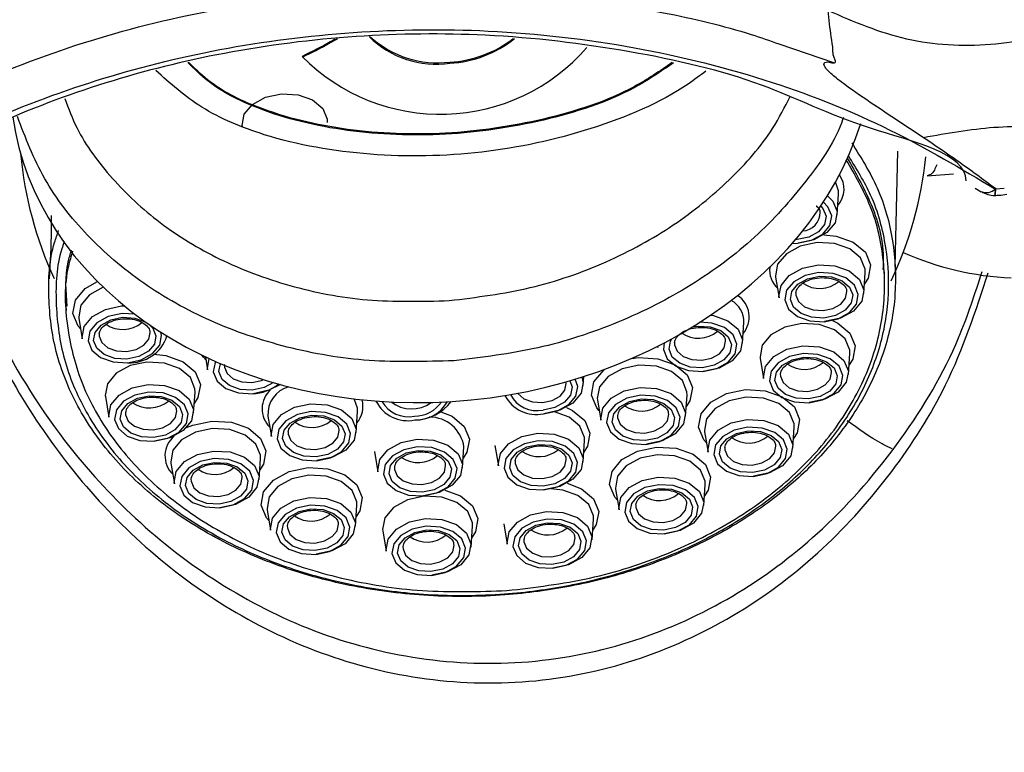
# Model space of a CAD drawing. Units: millimetres. Extents: x 6159 to 7012, y 4155 to 5651.
# Drawn here: x 6177 to 6211, y 4176 to 4202 of the extents above; entities that cross this region are included whole.
import ezdxf

# ---------------------------------------------------------------- set-up
doc = ezdxf.new("R2010")
doc.units = ezdxf.units.MM

msp = doc.modelspace()

# ---------------------------------------------------------------- linework, layer by layer
at = {"color": 8, "linetype": 'Continuous', "lineweight": 25}
for p, q in [((6203.44, 4200.869), (6205.399, 4200.201)), ((6204.085, 4193.983), (6204.027, 4193.98)), ((6198.264, 4189.799), (6198.494, 4189.827))]:
    msp.add_line(p, q, dxfattribs=at)
at = {"color": 7, "linetype": 'Continuous', "lineweight": 25}
for p, q in [((6207.538, 4193.022), (6207.633, 4197.095)), ((6208.657, 4196.227), (6209.582, 4196.297)), ((6205.495, 4194.848), (6205.545, 4195.578)), ((6210.35, 4195.791), (6210.562, 4195.658)), ((6211.074, 4195.765), (6211.376, 4195.788)), ((6206.431, 4192.085), (6206.481, 4192.815)), ((6207.153, 4192.778), (6207.146, 4192.926)), ((6203.327, 4192.658), (6203.449, 4191.936)), ((6204.038, 4192.115), (6204.035, 4192.092)), ((6180.304, 4191.643), (6180.403, 4191.649)), ((6178.345, 4191.635), (6178.352, 4191.486)), ((6178.8, 4191.214), (6178.922, 4190.492)), ((6202.16, 4190.335), (6202.21, 4191.065)), ((6179.511, 4190.671), (6179.509, 4190.648)), ((6199.767, 4190.365), (6199.764, 4190.342)), ((6199.171, 4190.225), (6199.178, 4190.186)), ((6199.178, 4190.186), (6199.172, 4190.225)), ((6205.888, 4189.235), (6205.938, 4189.965)), ((6183.256, 4189.857), (6183.333, 4189.4)), ((6183.922, 4189.578), (6183.92, 4189.556)), ((6202.783, 4189.808), (6202.905, 4189.086)), ((6203.494, 4189.265), (6203.492, 4189.242)), ((6196.553, 4188.844), (6196.574, 4189.162)), ((6182.841, 4187.878), (6182.891, 4188.608)), ((6179.736, 4188.451), (6179.858, 4187.729)), ((6197.054, 4188.341), (6197.176, 4187.619)), ((6200.159, 4187.768), (6200.209, 4188.498)), ((6180.447, 4187.908), (6180.445, 4187.885)), ((6188.56, 4187.192), (6188.61, 4187.923)), ((6185.456, 4187.765), (6185.578, 4187.043)), ((6197.765, 4187.798), (6197.763, 4187.775)), ((6186.166, 4187.222), (6186.164, 4187.2)), ((6200.827, 4187.214), (6200.949, 4186.493)), ((6203.931, 4186.641), (6203.981, 4187.372)), ((6196.552, 4186.164), (6196.602, 4186.894)), ((6189.202, 4186.526), (6189.324, 4185.805)), ((6192.307, 4185.953), (6192.356, 4186.684)), ((6193.448, 4186.737), (6193.57, 4186.015)), ((6201.538, 4186.671), (6201.536, 4186.649)), ((6182.039, 4186.108), (6182.161, 4185.386)), ((6185.143, 4185.535), (6185.193, 4186.265)), ((6194.159, 4186.194), (6194.156, 4186.171)), ((6189.913, 4185.983), (6189.911, 4185.961)), ((6182.749, 4185.565), (6182.747, 4185.542)), ((6197.692, 4185.19), (6197.814, 4184.469)), ((6200.797, 4184.617), (6200.847, 4185.348)), ((6185.429, 4184.468), (6185.551, 4183.746)), ((6188.534, 4183.895), (6188.584, 4184.626)), ((6198.403, 4184.647), (6198.401, 4184.625)), ((6196.863, 4183.407), (6196.913, 4184.137)), ((6186.14, 4183.925), (6186.138, 4183.903)), ((6189.5, 4183.729), (6189.622, 4183.007)), ((6192.604, 4183.156), (6192.654, 4183.887)), ((6193.759, 4183.98), (6193.881, 4183.258)), ((6194.47, 4183.437), (6194.467, 4183.414)), ((6190.211, 4183.186), (6190.208, 4183.164))]:
    msp.add_line(p, q, dxfattribs=at)
at = {"color": 7, "linetype": 'Continuous', "lineweight": 25, "flags": 128}
for points in [[(6184.556, 4197.959), (6184.551, 4198.001), (6184.624, 4198.391), (6184.913, 4198.739), (6185.374, 4198.992), (6185.938, 4199.111)], [(6185.938, 4199.111), (6186.517, 4199.078), (6187.025, 4198.898), (6187.383, 4198.598), (6187.537, 4198.225), (6187.539, 4198.108)], [(6205.545, 4195.578), (6205.543, 4195.702), (6205.437, 4196.011)], [(6205.152, 4195.525), (6205.339, 4195.338), (6205.493, 4194.965), (6205.42, 4194.574), (6205.131, 4194.226), (6204.669, 4193.973), (6204.114, 4193.855)], [(6204.787, 4193.876), (6204.192, 4193.75), (6203.704, 4193.483), (6203.398, 4193.114), (6203.321, 4192.702), (6203.327, 4192.658)], [(6206.481, 4192.815), (6206.479, 4192.939), (6206.315, 4193.334), (6205.937, 4193.65), (6205.4, 4193.841), (6204.787, 4193.876)], [(6203.449, 4191.936), (6203.443, 4191.977), (6203.516, 4192.368), (6203.805, 4192.716), (6204.267, 4192.969), (6204.83, 4193.088)], [(6204.83, 4193.088), (6205.409, 4193.055), (6205.917, 4192.875), (6206.275, 4192.575), (6206.429, 4192.202), (6206.356, 4191.811), (6206.067, 4191.463), (6205.605, 4191.21), (6205.05, 4191.092)], [(6205.035, 4191.089), (6205.523, 4191.192), (6205.923, 4191.411), (6206.174, 4191.713), (6206.237, 4192.051), (6206.104, 4192.375), (6205.793, 4192.635), (6205.353, 4192.791), (6204.851, 4192.819), (6204.362, 4192.716), (6203.962, 4192.497), (6203.712, 4192.195), (6203.648, 4191.857), (6203.782, 4191.533), (6204.092, 4191.273), (6204.532, 4191.117), (6205.035, 4191.089)], [(6205.021, 4191.22), (6204.595, 4191.244), (6204.222, 4191.377), (6203.958, 4191.597), (6203.845, 4191.872), (6203.899, 4192.159), (6204.111, 4192.415), (6204.451, 4192.601), (6204.865, 4192.688), (6205.291, 4192.664), (6205.664, 4192.531), (6205.927, 4192.311), (6206.041, 4192.037), (6205.987, 4191.749), (6205.774, 4191.493), (6205.435, 4191.308), (6205.021, 4191.22)], [(6179.661, 4192.304), (6179.177, 4192.038), (6178.872, 4191.67), (6178.794, 4191.257), (6178.8, 4191.214)], [(6178.922, 4190.492), (6178.917, 4190.533), (6178.99, 4190.924), (6179.279, 4191.272), (6179.74, 4191.524), (6180.304, 4191.643)], [(6201.04, 4191.321), (6201.138, 4191.304), (6201.646, 4191.124), (6202.004, 4190.825), (6202.158, 4190.451), (6202.085, 4190.061), (6201.796, 4189.713), (6201.334, 4189.46), (6200.779, 4189.342)], [(6204.244, 4191.026), (6203.649, 4190.9), (6203.161, 4190.633), (6202.855, 4190.264), (6202.777, 4189.851), (6202.783, 4189.808)], [(6205.938, 4189.965), (6205.935, 4190.089), (6205.772, 4190.484), (6205.394, 4190.8), (6204.857, 4190.991), (6204.244, 4191.026)], [(6202.905, 4189.086), (6202.9, 4189.127), (6202.973, 4189.518), (6203.262, 4189.866), (6203.724, 4190.119), (6204.287, 4190.237)], [(6204.492, 4188.239), (6204.98, 4188.342), (6205.38, 4188.561), (6205.631, 4188.863), (6205.694, 4189.201), (6205.56, 4189.525), (6205.25, 4189.785), (6204.81, 4189.941), (6204.308, 4189.969), (6203.819, 4189.866), (6203.419, 4189.647), (6203.169, 4189.345), (6203.105, 4189.007), (6203.239, 4188.683), (6203.549, 4188.423), (6203.989, 4188.267), (6204.492, 4188.239)], [(6204.287, 4190.237), (6204.866, 4190.204), (6205.374, 4190.024), (6205.732, 4189.725), (6205.886, 4189.352), (6205.813, 4188.961), (6205.524, 4188.613), (6205.062, 4188.36), (6204.507, 4188.242)], [(6181.197, 4189.668), (6180.601, 4189.543), (6180.113, 4189.275), (6179.808, 4188.907), (6179.73, 4188.494), (6179.736, 4188.451)], [(6182.891, 4188.608), (6182.888, 4188.732), (6182.725, 4189.126), (6182.346, 4189.443), (6181.81, 4189.633), (6181.197, 4189.668)], [(6183.333, 4189.4), (6183.328, 4189.441), (6183.385, 4189.796)], [(6204.478, 4188.37), (6204.052, 4188.394), (6203.679, 4188.527), (6203.415, 4188.747), (6203.302, 4189.021), (6203.356, 4189.309), (6203.568, 4189.565), (6203.907, 4189.75), (6204.322, 4189.838), (6204.748, 4189.814), (6205.121, 4189.681), (6205.384, 4189.461), (6205.498, 4189.186), (6205.444, 4188.899), (6205.231, 4188.643), (6204.892, 4188.457), (6204.478, 4188.37)], [(6198.515, 4189.558), (6197.919, 4189.433), (6197.431, 4189.165), (6197.126, 4188.797), (6197.048, 4188.384), (6197.054, 4188.341)], [(6200.209, 4188.498), (6200.206, 4188.622), (6200.043, 4189.016), (6199.664, 4189.333), (6199.128, 4189.523), (6198.515, 4189.558)], [(6179.858, 4187.729), (6179.853, 4187.77), (6179.926, 4188.161), (6180.215, 4188.509), (6180.676, 4188.761), (6181.24, 4188.88)], [(6181.24, 4188.88), (6181.819, 4188.847), (6182.326, 4188.667), (6182.685, 4188.368), (6182.839, 4187.994), (6182.766, 4187.604), (6182.476, 4187.256), (6182.015, 4187.003), (6181.46, 4186.885)], [(6185.892, 4188.881), (6185.49, 4188.674), (6184.935, 4188.556)], [(6196.507, 4189.14), (6196.55, 4188.961), (6196.477, 4188.571), (6196.188, 4188.223), (6195.727, 4187.97), (6195.172, 4187.852)], [(6181.444, 4186.881), (6181.933, 4186.985), (6182.333, 4187.204), (6182.584, 4187.506), (6182.647, 4187.844), (6182.513, 4188.168), (6182.203, 4188.427), (6181.763, 4188.583), (6181.26, 4188.612), (6180.772, 4188.509), (6180.372, 4188.29), (6180.121, 4187.988), (6180.058, 4187.65), (6180.192, 4187.326), (6180.502, 4187.066), (6180.942, 4186.91), (6181.444, 4186.881)], [(6197.176, 4187.619), (6197.171, 4187.66), (6197.244, 4188.051), (6197.533, 4188.399), (6197.994, 4188.651), (6198.558, 4188.77)], [(6198.558, 4188.77), (6199.137, 4188.737), (6199.644, 4188.557), (6200.002, 4188.258), (6200.157, 4187.884), (6200.084, 4187.494), (6199.794, 4187.146), (6199.333, 4186.893), (6198.778, 4186.775)], [(6181.43, 4187.013), (6181.004, 4187.037), (6180.631, 4187.17), (6180.368, 4187.39), (6180.255, 4187.664), (6180.308, 4187.951), (6180.521, 4188.207), (6180.86, 4188.393), (6181.274, 4188.481), (6181.7, 4188.456), (6182.074, 4188.324), (6182.337, 4188.104), (6182.45, 4187.829), (6182.397, 4187.542), (6182.184, 4187.286), (6181.845, 4187.1), (6181.43, 4187.013)], [(6185.578, 4187.043), (6185.572, 4187.085), (6185.645, 4187.475), (6185.934, 4187.823), (6186.396, 4188.076), (6186.959, 4188.195)], [(6186.959, 4188.195), (6187.538, 4188.162), (6188.046, 4187.982), (6188.404, 4187.682), (6188.558, 4187.309), (6188.485, 4186.918), (6188.196, 4186.57), (6187.734, 4186.318), (6187.179, 4186.199)], [(6188.61, 4187.923), (6188.607, 4188.046), (6188.491, 4188.374)], [(6198.762, 4186.772), (6199.251, 4186.875), (6199.651, 4187.094), (6199.902, 4187.396), (6199.965, 4187.734), (6199.831, 4188.058), (6199.521, 4188.317), (6199.081, 4188.474), (6198.578, 4188.502), (6198.09, 4188.399), (6197.69, 4188.18), (6197.439, 4187.878), (6197.376, 4187.54), (6197.51, 4187.216), (6197.82, 4186.956), (6198.26, 4186.8), (6198.762, 4186.772)], [(6198.748, 4186.903), (6198.322, 4186.927), (6197.949, 4187.06), (6197.686, 4187.28), (6197.573, 4187.554), (6197.626, 4187.841), (6197.839, 4188.097), (6198.178, 4188.283), (6198.592, 4188.371), (6199.018, 4188.346), (6199.392, 4188.214), (6199.655, 4187.994), (6199.768, 4187.719), (6199.715, 4187.432), (6199.502, 4187.176), (6199.163, 4186.99), (6198.748, 4186.903)], [(6202.288, 4188.432), (6201.692, 4188.306), (6201.204, 4188.039), (6200.898, 4187.671), (6200.821, 4187.258), (6200.827, 4187.214)], [(6203.981, 4187.372), (6203.979, 4187.495), (6203.816, 4187.89), (6203.437, 4188.207), (6202.9, 4188.397), (6202.288, 4188.432)], [(6187.164, 4186.196), (6187.652, 4186.299), (6188.052, 4186.518), (6188.303, 4186.82), (6188.366, 4187.159), (6188.232, 4187.482), (6187.922, 4187.742), (6187.482, 4187.898), (6186.98, 4187.927), (6186.491, 4187.824), (6186.091, 4187.604), (6185.841, 4187.303), (6185.777, 4186.964), (6185.911, 4186.64), (6186.221, 4186.381), (6186.661, 4186.225), (6187.164, 4186.196)], [(6196.602, 4186.894), (6196.6, 4187.018), (6196.436, 4187.413), (6196.058, 4187.73), (6195.548, 4187.914)], [(6187.15, 4186.327), (6186.724, 4186.352), (6186.351, 4186.484), (6186.087, 4186.704), (6185.974, 4186.979), (6186.028, 4187.266), (6186.24, 4187.522), (6186.579, 4187.708), (6186.994, 4187.795), (6187.42, 4187.771), (6187.793, 4187.639), (6188.056, 4187.418), (6188.17, 4187.144), (6188.116, 4186.857), (6187.903, 4186.601), (6187.564, 4186.415), (6187.15, 4186.327)], [(6200.949, 4186.493), (6200.943, 4186.534), (6201.016, 4186.924), (6201.305, 4187.272), (6201.767, 4187.525), (6202.33, 4187.644)], [(6202.33, 4187.644), (6202.909, 4187.611), (6203.417, 4187.431), (6203.775, 4187.132), (6203.929, 4186.758), (6203.856, 4186.368), (6203.567, 4186.019), (6203.106, 4185.767), (6202.55, 4185.648)], [(6183.499, 4187.326), (6182.904, 4187.2), (6182.416, 4186.933), (6182.11, 4186.565), (6182.033, 4186.152), (6182.039, 4186.108)], [(6185.193, 4186.265), (6185.19, 4186.389), (6185.027, 4186.784), (6184.649, 4187.1), (6184.112, 4187.291), (6183.499, 4187.326)], [(6193.57, 4186.015), (6193.564, 4186.056), (6193.637, 4186.447), (6193.926, 4186.795), (6194.388, 4187.048), (6194.951, 4187.167)], [(6194.951, 4187.167), (6195.53, 4187.134), (6196.038, 4186.954), (6196.396, 4186.654), (6196.55, 4186.281), (6196.477, 4185.89), (6196.188, 4185.542), (6195.726, 4185.289), (6195.171, 4185.171)], [(6202.535, 4185.645), (6203.023, 4185.748), (6203.423, 4185.967), (6203.674, 4186.269), (6203.737, 4186.608), (6203.604, 4186.931), (6203.293, 4187.191), (6202.853, 4187.347), (6202.351, 4187.376), (6201.863, 4187.273), (6201.463, 4187.054), (6201.212, 4186.752), (6201.148, 4186.413), (6201.282, 4186.089), (6201.593, 4185.83), (6202.033, 4185.674), (6202.535, 4185.645)], [(6202.521, 4185.777), (6202.095, 4185.801), (6201.722, 4185.933), (6201.458, 4186.153), (6201.345, 4186.428), (6201.399, 4186.715), (6201.611, 4186.971), (6201.951, 4187.157), (6202.365, 4187.244), (6202.791, 4187.22), (6203.164, 4187.088), (6203.427, 4186.868), (6203.541, 4186.593), (6203.487, 4186.306), (6203.274, 4186.05), (6202.935, 4185.864), (6202.521, 4185.777)], [(6189.324, 4185.805), (6189.319, 4185.846), (6189.392, 4186.236), (6189.681, 4186.584), (6190.142, 4186.837), (6190.706, 4186.956)], [(6190.706, 4186.956), (6191.285, 4186.923), (6191.792, 4186.743), (6192.15, 4186.444), (6192.305, 4186.07), (6192.232, 4185.68), (6191.942, 4185.332), (6191.481, 4185.079), (6190.926, 4184.961)], [(6195.156, 4185.168), (6195.644, 4185.271), (6196.044, 4185.49), (6196.295, 4185.792), (6196.358, 4186.13), (6196.225, 4186.454), (6195.914, 4186.714), (6195.474, 4186.87), (6194.972, 4186.899), (6194.483, 4186.795), (6194.083, 4186.576), (6193.833, 4186.275), (6193.769, 4185.936), (6193.903, 4185.612), (6194.214, 4185.353), (6194.653, 4185.197), (6195.156, 4185.168)], [(6182.161, 4185.386), (6182.155, 4185.427), (6182.228, 4185.818), (6182.517, 4186.166), (6182.979, 4186.419), (6183.542, 4186.538)], [(6183.542, 4186.538), (6184.121, 4186.505), (6184.629, 4186.325), (6184.987, 4186.025), (6185.141, 4185.652), (6185.068, 4185.261), (6184.779, 4184.913), (6184.317, 4184.66), (6183.762, 4184.542)], [(6190.91, 4184.957), (6191.399, 4185.06), (6191.799, 4185.279), (6192.05, 4185.581), (6192.113, 4185.92), (6191.979, 4186.244), (6191.669, 4186.503), (6191.229, 4186.659), (6190.726, 4186.688), (6190.238, 4186.585), (6189.838, 4186.366), (6189.587, 4186.064), (6189.524, 4185.725), (6189.658, 4185.402), (6189.968, 4185.142), (6190.408, 4184.986), (6190.91, 4184.957)], [(6190.896, 4185.089), (6190.47, 4185.113), (6190.097, 4185.245), (6189.834, 4185.466), (6189.721, 4185.74), (6189.774, 4186.027), (6189.987, 4186.283), (6190.326, 4186.469), (6190.74, 4186.556), (6191.166, 4186.532), (6191.54, 4186.4), (6191.803, 4186.18), (6191.916, 4185.905), (6191.863, 4185.618), (6191.65, 4185.362), (6191.311, 4185.176), (6190.896, 4185.089)], [(6195.142, 4185.299), (6194.716, 4185.324), (6194.343, 4185.456), (6194.079, 4185.676), (6193.966, 4185.951), (6194.02, 4186.238), (6194.232, 4186.494), (6194.572, 4186.68), (6194.986, 4186.767), (6195.412, 4186.743), (6195.785, 4186.61), (6196.048, 4186.39), (6196.162, 4186.116), (6196.108, 4185.829), (6195.895, 4185.573), (6195.556, 4185.387), (6195.142, 4185.299)], [(6183.747, 4184.539), (6184.235, 4184.642), (6184.635, 4184.861), (6184.886, 4185.163), (6184.949, 4185.501), (6184.815, 4185.825), (6184.505, 4186.085), (6184.065, 4186.241), (6183.563, 4186.269), (6183.074, 4186.166), (6182.674, 4185.947), (6182.424, 4185.645), (6182.36, 4185.307), (6182.494, 4184.983), (6182.804, 4184.723), (6183.244, 4184.567), (6183.747, 4184.539)], [(6183.733, 4184.67), (6183.307, 4184.695), (6182.934, 4184.827), (6182.67, 4185.047), (6182.557, 4185.322), (6182.611, 4185.609), (6182.823, 4185.865), (6183.162, 4186.051), (6183.577, 4186.138), (6184.003, 4186.114), (6184.376, 4185.981), (6184.639, 4185.761), (6184.753, 4185.487), (6184.699, 4185.199), (6184.486, 4184.944), (6184.147, 4184.758), (6183.733, 4184.67)], [(6199.153, 4186.408), (6198.558, 4186.282), (6198.07, 4186.015), (6197.764, 4185.647), (6197.686, 4185.234), (6197.692, 4185.19)], [(6200.847, 4185.348), (6200.844, 4185.471), (6200.681, 4185.866), (6200.303, 4186.183), (6199.766, 4186.373), (6199.153, 4186.408)], [(6186.89, 4185.686), (6186.294, 4185.56), (6185.806, 4185.293), (6185.501, 4184.925), (6185.423, 4184.512), (6185.429, 4184.468)], [(6188.584, 4184.626), (6188.581, 4184.749), (6188.418, 4185.144), (6188.039, 4185.461), (6187.503, 4185.651), (6186.89, 4185.686)], [(6197.814, 4184.469), (6197.809, 4184.51), (6197.882, 4184.9), (6198.171, 4185.248), (6198.632, 4185.501), (6199.196, 4185.62)], [(6199.196, 4185.62), (6199.775, 4185.587), (6200.283, 4185.407), (6200.641, 4185.108), (6200.795, 4184.734), (6200.722, 4184.344), (6200.433, 4183.995), (6199.971, 4183.743), (6199.416, 4183.624)], [(6196.913, 4184.137), (6196.91, 4184.261), (6196.747, 4184.656), (6196.369, 4184.972), (6195.832, 4185.163), (6195.416, 4185.204)], [(6199.401, 4183.621), (6199.889, 4183.724), (6200.289, 4183.943), (6200.54, 4184.245), (6200.603, 4184.584), (6200.469, 4184.907), (6200.159, 4185.167), (6199.719, 4185.323), (6199.217, 4185.352), (6198.728, 4185.249), (6198.328, 4185.03), (6198.077, 4184.728), (6198.014, 4184.389), (6198.148, 4184.065), (6198.458, 4183.806), (6198.898, 4183.65), (6199.401, 4183.621)], [(6199.387, 4183.753), (6198.961, 4183.777), (6198.587, 4183.909), (6198.324, 4184.129), (6198.211, 4184.404), (6198.264, 4184.691), (6198.477, 4184.947), (6198.816, 4185.133), (6199.231, 4185.22), (6199.657, 4185.196), (6200.03, 4185.064), (6200.293, 4184.844), (6200.406, 4184.569), (6200.353, 4184.282), (6200.14, 4184.026), (6199.801, 4183.84), (6199.387, 4183.753)], [(6185.551, 4183.746), (6185.546, 4183.788), (6185.619, 4184.178), (6185.908, 4184.526), (6186.369, 4184.779), (6186.933, 4184.898)], [(6186.933, 4184.898), (6187.512, 4184.865), (6188.019, 4184.685), (6188.378, 4184.385), (6188.532, 4184.012), (6188.459, 4183.622), (6188.169, 4183.273), (6187.708, 4183.021), (6187.153, 4182.902)], [(6190.96, 4184.947), (6190.365, 4184.821), (6189.877, 4184.554), (6189.571, 4184.186), (6189.494, 4183.773), (6189.5, 4183.729)], [(6192.654, 4183.887), (6192.652, 4184.01), (6192.488, 4184.405), (6192.11, 4184.722), (6191.573, 4184.912), (6190.96, 4184.947)], [(6187.137, 4182.899), (6187.626, 4183.002), (6188.026, 4183.221), (6188.277, 4183.523), (6188.34, 4183.862), (6188.206, 4184.185), (6187.896, 4184.445), (6187.456, 4184.601), (6186.953, 4184.63), (6186.465, 4184.527), (6186.065, 4184.307), (6185.814, 4184.006), (6185.751, 4183.667), (6185.885, 4183.343), (6186.195, 4183.084), (6186.635, 4182.928), (6187.137, 4182.899)], [(6187.123, 4183.03), (6186.697, 4183.055), (6186.324, 4183.187), (6186.061, 4183.407), (6185.948, 4183.682), (6186.001, 4183.969), (6186.214, 4184.225), (6186.553, 4184.411), (6186.967, 4184.498), (6187.394, 4184.474), (6187.767, 4184.342), (6188.03, 4184.121), (6188.143, 4183.847), (6188.09, 4183.56), (6187.877, 4183.304), (6187.538, 4183.118), (6187.123, 4183.03)], [(6193.881, 4183.258), (6193.875, 4183.299), (6193.948, 4183.69), (6194.237, 4184.038), (6194.699, 4184.291), (6195.262, 4184.41)], [(6195.262, 4184.41), (6195.841, 4184.377), (6196.349, 4184.197), (6196.707, 4183.897), (6196.861, 4183.524), (6196.788, 4183.133), (6196.499, 4182.785), (6196.037, 4182.532), (6195.482, 4182.414)], [(6189.622, 4183.007), (6189.616, 4183.049), (6189.689, 4183.439), (6189.978, 4183.787), (6190.44, 4184.04), (6191.003, 4184.159)], [(6191.003, 4184.159), (6191.582, 4184.126), (6192.09, 4183.946), (6192.448, 4183.646), (6192.602, 4183.273), (6192.529, 4182.882), (6192.24, 4182.534), (6191.778, 4182.282), (6191.223, 4182.163)], [(6195.467, 4182.411), (6195.955, 4182.514), (6196.355, 4182.733), (6196.606, 4183.035), (6196.669, 4183.373), (6196.535, 4183.697), (6196.225, 4183.957), (6195.785, 4184.113), (6195.283, 4184.141), (6194.794, 4184.038), (6194.394, 4183.819), (6194.144, 4183.517), (6194.08, 4183.179), (6194.214, 4182.855), (6194.524, 4182.595), (6194.964, 4182.439), (6195.467, 4182.411)], [(6191.208, 4182.16), (6191.696, 4182.263), (6192.096, 4182.482), (6192.347, 4182.784), (6192.41, 4183.123), (6192.276, 4183.446), (6191.966, 4183.706), (6191.526, 4183.862), (6191.024, 4183.891), (6190.535, 4183.788), (6190.135, 4183.568), (6189.885, 4183.267), (6189.821, 4182.928), (6189.955, 4182.604), (6190.265, 4182.345), (6190.705, 4182.189), (6191.208, 4182.16)], [(6191.194, 4182.291), (6190.768, 4182.316), (6190.395, 4182.448), (6190.131, 4182.668), (6190.018, 4182.943), (6190.072, 4183.23), (6190.284, 4183.486), (6190.624, 4183.672), (6191.038, 4183.759), (6191.464, 4183.735), (6191.837, 4183.603), (6192.1, 4183.382), (6192.214, 4183.108), (6192.16, 4182.821), (6191.947, 4182.565), (6191.608, 4182.379), (6191.194, 4182.291)], [(6195.453, 4182.542), (6195.027, 4182.567), (6194.654, 4182.699), (6194.39, 4182.919), (6194.277, 4183.194), (6194.331, 4183.481), (6194.543, 4183.737), (6194.882, 4183.923), (6195.297, 4184.01), (6195.723, 4183.986), (6196.096, 4183.853), (6196.359, 4183.633), (6196.473, 4183.359), (6196.419, 4183.071), (6196.206, 4182.815), (6195.867, 4182.63), (6195.453, 4182.542)]]:
    msp.add_lwpolyline(points, dxfattribs=at)
at = {"color": 8, "linetype": 'Continuous', "lineweight": 25, "flags": 128}
for points in [[(6203.913, 4193.847), (6204.099, 4193.852), (6204.587, 4193.955), (6204.987, 4194.174), (6205.238, 4194.476), (6205.301, 4194.814), (6205.167, 4195.138), (6205.009, 4195.298)], [(6204.916, 4195.157), (6204.991, 4195.074), (6205.105, 4194.8), (6205.051, 4194.512), (6204.838, 4194.256), (6204.499, 4194.071), (6204.085, 4193.983)], [(6205.027, 4194.151), (6205.456, 4194.105), (6206.06, 4193.89), (6206.487, 4193.534), (6206.67, 4193.089), (6206.583, 4192.624), (6206.454, 4192.423)], [(6178.866, 4190.826), (6178.773, 4190.933), (6178.589, 4191.378), (6178.676, 4191.843), (6179.02, 4192.257), (6179.451, 4192.511)], [(6204.035, 4192.092), (6204.037, 4192.022), (6204.13, 4191.797), (6204.345, 4191.617), (6204.651, 4191.508), (6205, 4191.488), (6205.339, 4191.56), (6205.617, 4191.712), (6205.791, 4191.922), (6205.835, 4192.157), (6205.832, 4192.18)], [(6180.775, 4191.356), (6180.324, 4191.375), (6179.836, 4191.272), (6179.436, 4191.053), (6179.185, 4190.751), (6179.122, 4190.413), (6179.256, 4190.089), (6179.566, 4189.829), (6180.006, 4189.673), (6180.508, 4189.645), (6180.508, 4189.645)], [(6180.494, 4189.776), (6180.068, 4189.8), (6179.695, 4189.933), (6179.432, 4190.153), (6179.319, 4190.427), (6179.372, 4190.714), (6179.585, 4190.97), (6179.924, 4191.156), (6180.338, 4191.244), (6180.765, 4191.219), (6181.138, 4191.087), (6181.162, 4191.073)], [(6181.279, 4190.992), (6181.401, 4190.867), (6181.514, 4190.592), (6181.461, 4190.305), (6181.248, 4190.049), (6180.909, 4189.863), (6180.494, 4189.776)], [(6200.764, 4189.338), (6201.252, 4189.442), (6201.652, 4189.661), (6201.903, 4189.962), (6201.966, 4190.301), (6201.832, 4190.625), (6201.522, 4190.884), (6201.082, 4191.04), (6200.664, 4191.074)], [(6205.327, 4191.132), (6205.517, 4191.04), (6205.944, 4190.684), (6206.127, 4190.239), (6206.04, 4189.774), (6205.911, 4189.573)], [(6179.509, 4190.648), (6179.51, 4190.578), (6179.603, 4190.353), (6179.819, 4190.172), (6180.125, 4190.064), (6180.474, 4190.044), (6180.813, 4190.116), (6181.091, 4190.268), (6181.265, 4190.478), (6181.309, 4190.713), (6181.306, 4190.736)], [(6180.508, 4189.645), (6180.997, 4189.748), (6181.397, 4189.967), (6181.648, 4190.269), (6181.711, 4190.607), (6181.687, 4190.722)], [(6200.407, 4190.913), (6200.594, 4190.938), (6201.02, 4190.913), (6201.393, 4190.781), (6201.656, 4190.561), (6201.77, 4190.286), (6201.716, 4189.999), (6201.503, 4189.743), (6201.164, 4189.557), (6200.75, 4189.47)], [(6199.4, 4190.342), (6199.377, 4190.107), (6199.511, 4189.783), (6199.821, 4189.523), (6200.261, 4189.367), (6200.764, 4189.338)], [(6200.75, 4189.47), (6200.324, 4189.494), (6199.951, 4189.627), (6199.687, 4189.847), (6199.574, 4190.121), (6199.628, 4190.408), (6199.675, 4190.489)], [(6199.764, 4190.342), (6199.766, 4190.272), (6199.859, 4190.047), (6200.074, 4189.866), (6200.38, 4189.758), (6200.729, 4189.738), (6201.068, 4189.81), (6201.346, 4189.962), (6201.52, 4190.172), (6201.564, 4190.407), (6201.561, 4190.43)], [(6181.437, 4189.943), (6181.866, 4189.897), (6182.47, 4189.683), (6182.896, 4189.326), (6183.08, 4188.882), (6182.993, 4188.417), (6182.864, 4188.215)], [(6183.277, 4189.734), (6183.184, 4189.841), (6183.131, 4189.917)], [(6183.614, 4189.692), (6183.596, 4189.659), (6183.533, 4189.32), (6183.667, 4188.997), (6183.977, 4188.737), (6184.417, 4188.581), (6184.92, 4188.552)], [(6184.906, 4188.684), (6184.48, 4188.708), (6184.106, 4188.84), (6183.843, 4189.061), (6183.73, 4189.335), (6183.782, 4189.619)], [(6198.494, 4189.827), (6199.184, 4189.787), (6199.788, 4189.573), (6200.214, 4189.216), (6200.398, 4188.772), (6200.311, 4188.307), (6200.182, 4188.105)], [(6183.92, 4189.556), (6183.922, 4189.486), (6184.015, 4189.261), (6184.23, 4189.08), (6184.536, 4188.972), (6184.885, 4188.952), (6185.224, 4189.024), (6185.302, 4189.055)], [(6197.12, 4187.953), (6197.027, 4188.06), (6196.843, 4188.505), (6196.93, 4188.97), (6197.274, 4189.384), (6197.32, 4189.42)], [(6203.492, 4189.242), (6203.494, 4189.172), (6203.587, 4188.947), (6203.802, 4188.767), (6204.108, 4188.658), (6204.457, 4188.638), (6204.796, 4188.71), (6205.074, 4188.862), (6205.248, 4189.072), (6205.292, 4189.307), (6205.289, 4189.33)], [(6185.65, 4188.95), (6185.32, 4188.771), (6184.906, 4188.684)], [(6194.241, 4188.57), (6194.251, 4188.557), (6194.467, 4188.376), (6194.772, 4188.268), (6195.121, 4188.248), (6195.46, 4188.32), (6195.738, 4188.472), (6195.912, 4188.681), (6195.957, 4188.917), (6195.953, 4188.94)], [(6196.088, 4189.012), (6196.162, 4188.796), (6196.108, 4188.509), (6195.896, 4188.253), (6195.556, 4188.067), (6195.142, 4187.98)], [(6195.156, 4187.848), (6195.644, 4187.951), (6196.044, 4188.17), (6196.295, 4188.472), (6196.359, 4188.811), (6196.271, 4189.067)], [(6200.892, 4186.826), (6200.799, 4186.934), (6200.615, 4187.378), (6200.702, 4187.843), (6201.047, 4188.258), (6201.596, 4188.559), (6202.267, 4188.7)], [(6202.267, 4188.7), (6202.957, 4188.661), (6203.561, 4188.447), (6203.987, 4188.09), (6204.171, 4187.646), (6204.084, 4187.181), (6203.954, 4186.979)], [(6180.445, 4187.885), (6180.446, 4187.815), (6180.539, 4187.59), (6180.755, 4187.409), (6181.061, 4187.301), (6181.41, 4187.281), (6181.749, 4187.353), (6182.027, 4187.505), (6182.201, 4187.715), (6182.245, 4187.95), (6182.242, 4187.973)], [(6191.542, 4187.922), (6191.936, 4187.759), (6192.362, 4187.402), (6192.546, 4186.958), (6192.459, 4186.493), (6192.33, 4186.291)], [(6195.96, 4188.073), (6196.181, 4187.969), (6196.608, 4187.613), (6196.791, 4187.168), (6196.704, 4186.703), (6196.575, 4186.502)], [(6197.763, 4187.775), (6197.764, 4187.705), (6197.857, 4187.48), (6198.073, 4187.299), (6198.379, 4187.191), (6198.728, 4187.171), (6199.067, 4187.243), (6199.345, 4187.395), (6199.519, 4187.605), (6199.563, 4187.84), (6199.56, 4187.863)], [(6182.592, 4187.361), (6182.808, 4187.452), (6183.478, 4187.594)], [(6183.478, 4187.594), (6184.168, 4187.555), (6184.772, 4187.34), (6185.199, 4186.984), (6185.382, 4186.539), (6185.295, 4186.074), (6185.166, 4185.873)], [(6186.164, 4187.2), (6186.166, 4187.129), (6186.259, 4186.904), (6186.474, 4186.724), (6186.78, 4186.616), (6187.129, 4186.596), (6187.468, 4186.667), (6187.746, 4186.82), (6187.92, 4187.029), (6187.964, 4187.264), (6187.961, 4187.288)], [(6197.758, 4184.802), (6197.665, 4184.91), (6197.481, 4185.354), (6197.568, 4185.819), (6197.912, 4186.234), (6198.462, 4186.535), (6199.132, 4186.676)], [(6199.132, 4186.676), (6199.822, 4186.637), (6200.426, 4186.423), (6200.853, 4186.066), (6201.036, 4185.622), (6200.949, 4185.157), (6200.82, 4184.955)], [(6201.536, 4186.649), (6201.537, 4186.578), (6201.63, 4186.353), (6201.845, 4186.173), (6202.151, 4186.065), (6202.5, 4186.045), (6202.839, 4186.116), (6203.117, 4186.269), (6203.291, 4186.478), (6203.335, 4186.713), (6203.332, 4186.737)], [(6194.156, 4186.171), (6194.158, 4186.101), (6194.251, 4185.876), (6194.466, 4185.696), (6194.772, 4185.587), (6195.121, 4185.568), (6195.46, 4185.639), (6195.738, 4185.791), (6195.912, 4186.001), (6195.956, 4186.236), (6195.953, 4186.26)], [(6185.495, 4184.08), (6185.402, 4184.188), (6185.218, 4184.632), (6185.305, 4185.097), (6185.649, 4185.512), (6186.199, 4185.813), (6186.869, 4185.954)], [(6186.869, 4185.954), (6187.559, 4185.915), (6188.163, 4185.701), (6188.589, 4185.344), (6188.773, 4184.899), (6188.686, 4184.435), (6188.557, 4184.233)], [(6189.911, 4185.961), (6189.912, 4185.89), (6190.005, 4185.666), (6190.221, 4185.485), (6190.527, 4185.377), (6190.876, 4185.357), (6191.215, 4185.428), (6191.493, 4185.581), (6191.667, 4185.79), (6191.711, 4186.026), (6191.708, 4186.049)], [(6182.747, 4185.542), (6182.749, 4185.472), (6182.842, 4185.247), (6183.057, 4185.067), (6183.363, 4184.958), (6183.712, 4184.938), (6184.051, 4185.01), (6184.329, 4185.162), (6184.503, 4185.372), (6184.547, 4185.607), (6184.544, 4185.63)], [(6191.681, 4185.165), (6192.233, 4184.962), (6192.66, 4184.605), (6192.843, 4184.16), (6192.756, 4183.696), (6192.627, 4183.494)], [(6195.983, 4185.406), (6196.492, 4185.212), (6196.919, 4184.856), (6197.102, 4184.411), (6197.015, 4183.946), (6196.886, 4183.745)], [(6198.401, 4184.625), (6198.403, 4184.554), (6198.495, 4184.329), (6198.711, 4184.149), (6199.017, 4184.041), (6199.366, 4184.021), (6199.705, 4184.092), (6199.983, 4184.245), (6200.157, 4184.454), (6200.201, 4184.69), (6200.198, 4184.713)], [(6186.138, 4183.903), (6186.139, 4183.832), (6186.232, 4183.607), (6186.448, 4183.427), (6186.754, 4183.319), (6187.103, 4183.299), (6187.442, 4183.37), (6187.72, 4183.523), (6187.894, 4183.732), (6187.938, 4183.967), (6187.935, 4183.991)], [(6194.467, 4183.414), (6194.469, 4183.344), (6194.562, 4183.119), (6194.777, 4182.939), (6195.083, 4182.83), (6195.432, 4182.81), (6195.771, 4182.882), (6196.049, 4183.034), (6196.223, 4183.244), (6196.267, 4183.479), (6196.264, 4183.502)], [(6190.208, 4183.164), (6190.21, 4183.093), (6190.303, 4182.868), (6190.518, 4182.688), (6190.824, 4182.58), (6191.173, 4182.56), (6191.512, 4182.631), (6191.79, 4182.783), (6191.964, 4182.993), (6192.008, 4183.228), (6192.005, 4183.252)]]:
    msp.add_lwpolyline(points, dxfattribs=at)
at = {"color": 7, "linetype": 'Continuous', "lineweight": 25}
for centre, radius, start, end in [((6191.376, 4203.503), 3.346, 225.194, 278.3323), ((6191.432, 4203.735), 3.533, 227.6692, 276.9133), ((6191.65, 4204.206), 3.984, 272.9782, 307.7772), ((6191.658, 4204.154), 3.967, 272.9263, 308.6435), ((6191.528, 4205.223), 6.831, 224.5626, 319.0237), ((6190.257, 4198.264), 13.567, 185.3035, 204.6415), ((6195.074, 4198.336), 13.619, 334.7712, 353.899), ((6211.031, 4196.387), 0.85, 237.4431, 270.7931), ((6211.031, 4196.387), 0.85, 270.7931, 271.041), ((6209.105, 4198.518), 3.385, 305.3354, 305.5856), ((6212.105, 4203.208), 10.589, 246.1016, 267.3518), ((6201.351, 4191.087), 0.859, 358.5186, 61.3438), ((6180.604, 4191.006), 1.361, 266.6215, 342.1723), ((6186.458, 4187.835), 1.005, 105.6896, 183.9908), ((6190.615, 4189.249), 1.615, 270.9438, 323.1175), ((6191.14, 4186.502), 1.23, 8.5185, 90.1749)]:
    msp.add_arc(centre, radius, start, end, dxfattribs=at)
at = {"color": 8, "linetype": 'Continuous', "lineweight": 25}
for centre, radius, start, end in [((6204.863, 4195.761), 0.872, 318.7315, 35.3501), ((6210.751, 4196.096), 0.46, 247.0644, 312.519), ((6210.276, 4195.717), 0.787, 346.8334, 2.9173), ((6210.457, 4195.725), 0.619, 342.3148, 3.6953), ((6204.239, 4194.941), 0.657, 273.458, 0.1703), ((6204.011, 4192.921), 0.898, 174.5114, 226.4346), ((6204.876, 4193.303), 1.042, 235.366, 310.1183), ((6201.489, 4191.254), 0.906, 320.046, 56.8613), ((6180.349, 4191.858), 1.042, 235.3426, 310.1418), ((6200.604, 4191.555), 1.045, 236.3394, 310.0433), ((6204.333, 4190.453), 1.042, 235.366, 310.1183), ((6184.864, 4190.09), 1.538, 272.0887, 309.1713), ((6186.146, 4188.023), 0.899, 131.4701, 225.9326), ((6181.285, 4189.095), 1.042, 235.3596, 310.1249), ((6187.92, 4188.11), 0.881, 318.8022, 15.2928), ((6190.375, 4188.85), 1.245, 206.3442, 281.638), ((6190.404, 4188.823), 1.08, 209.9739, 281.0968), ((6190.506, 4189.183), 1.165, 232.06, 306.6382), ((6190.602, 4188.937), 1.174, 270.5113, 324.8826), ((6190.667, 4188.904), 1.274, 268.1389, 330.2353), ((6194.907, 4189.08), 1.257, 207.8746, 281.4105), ((6194.931, 4189.025), 1.067, 207.9698, 281.3949), ((6198.603, 4188.985), 1.042, 235.3596, 310.1249), ((6187.005, 4188.409), 1.042, 235.3486, 310.1358), ((6182.733, 4186.367), 0.902, 129.8579, 225.842), ((6202.376, 4187.859), 1.042, 235.3596, 310.1248), ((6194.997, 4187.381), 1.042, 235.3426, 310.142), ((6190.751, 4187.171), 1.042, 235.3596, 310.1249), ((6183.588, 4186.753), 1.042, 235.3593, 310.1251), ((6199.241, 4185.835), 1.042, 235.3596, 310.1249), ((6186.978, 4185.112), 1.042, 235.3429, 310.1417), ((6195.308, 4184.624), 1.042, 235.3429, 310.1415), ((6191.049, 4184.374), 1.042, 235.3596, 310.1249)]:
    msp.add_arc(centre, radius, start, end, dxfattribs=at)
at = {"color": 7, "linetype": 'Continuous', "lineweight": 25}
msp.add_ellipse((6191.58, 4200.374), major_axis=(15.139, 1.87), ratio=0.791785, start_param=3.159592, end_param=5.937545, dxfattribs=at)
for points, knots in [([(6159.593, 4176.06), (6159.524, 4176.322), (6159.374, 4176.896), (6159.299, 4178.841), (6159.451, 4181.884), (6160.627, 4185.803), (6162.594, 4189.455), (6165.165, 4192.664), (6168.294, 4195.487), (6171.802, 4197.862), (6175.747, 4199.816), (6180.031, 4201.327), (6184.625, 4202.34), (6189.492, 4202.844), (6194.486, 4202.76), (6198.857, 4202.129), (6201.828, 4201.436), (6203.119, 4200.982), (6203.44, 4200.869)], [0, 0, 0, 0, 0.017224, 0.037833, 0.12542, 0.212986, 0.292506, 0.372, 0.443276, 0.514517, 0.582734, 0.65093, 0.720004, 0.789074, 0.862413, 0.935766, 0.984028, 1, 1, 1, 1]), ([(6205.173, 4202.044), (6206.078, 4201.656), (6207.888, 4200.879), (6210.902, 4200.736), (6213.853, 4201.328), (6215.508, 4202.365), (6216.336, 4202.883)], [0, 0, 0, 0, 0.25, 0.500002, 0.750001, 1, 1, 1, 1]), ([(6205.397, 4200.202), (6205.413, 4200.212), (6205.443, 4200.231), (6205.417, 4200.316), (6205.342, 4200.474), (6205.35, 4200.722), (6205.255, 4201.272), (6205.206, 4201.735), (6205.173, 4202.044)], [0, 0, 0, 0, 0.031757, 0.062373, 0.124677, 0.248845, 0.498648, 1, 1, 1, 1]), ([(6214.053, 4163.603), (6213.2, 4162.879), (6211.365, 4161.324), (6207.987, 4159.273), (6204.073, 4157.49), (6199.804, 4156.168), (6195.226, 4155.304), (6190.428, 4154.988), (6185.308, 4155.252), (6180.15, 4156.232), (6174.996, 4158.002), (6170.34, 4160.527), (6166.284, 4163.757), (6163.171, 4167.525), (6161.07, 4171.685), (6160.08, 4176.052), (6160.174, 4180.249), (6161.189, 4184.16), (6162.878, 4187.639), (6165.26, 4190.849), (6168.152, 4193.66), (6171.528, 4196.089), (6175.253, 4198.088), (6179.361, 4199.651), (6183.783, 4200.767), (6188.453, 4201.361), (6193.397, 4201.421), (6198.403, 4200.839), (6203.181, 4199.64), (6207.445, 4197.915), (6209.856, 4196.477), (6211.062, 4195.757)], [0, 0, 0, 0, 0.026554, 0.057066, 0.087565, 0.117759, 0.147946, 0.179964, 0.211983, 0.249045, 0.28613, 0.327411, 0.368723, 0.412121, 0.455541, 0.49886, 0.542178, 0.578295, 0.614401, 0.648032, 0.681652, 0.712497, 0.743327, 0.773478, 0.80362, 0.83485, 0.86608, 0.900608, 0.935152, 0.967546, 1, 1, 1, 1]), ([(6210.031, 4196.05), (6210.031, 4196.05), (6210.031, 4197.027), (6206.209, 4197.83), (6202.899, 4199.591), (6198.143, 4200.693), (6193.351, 4201.266), (6188.505, 4201.215), (6183.989, 4200.639), (6179.663, 4199.559), (6175.684, 4198.044), (6172.035, 4196.099), (6168.76, 4193.742), (6165.921, 4190.997), (6163.608, 4187.877), (6161.933, 4184.471), (6161.001, 4180.677), (6160.754, 4177.565), (6161.223, 4175.74), (6161.334, 4175.305)], [0, 0, 0, 0, 0.000001, 0.058821, 0.118919, 0.185324, 0.254083, 0.314202, 0.376198, 0.434361, 0.494151, 0.553873, 0.615074, 0.680418, 0.747272, 0.817586, 0.88948, 0.973629, 1, 1, 1, 1]), ([(6187.82, 4201.034), (6187.763, 4201.002), (6187.389, 4200.789), (6186.995, 4200.595), (6186.661, 4200.43)], [0, 0, 0, 0, 0.1528805, 1, 1, 1, 1]), ([(6187.906, 4201.045), (6187.821, 4200.997), (6187.42, 4200.768), (6186.998, 4200.559), (6186.665, 4200.395)], [0, 0, 0, 0, 0.210531, 1, 1, 1, 1]), ([(6199.732, 4200.203), (6199.285, 4199.898), (6197.971, 4199.001), (6195.181, 4198.095), (6191.716, 4197.586), (6188.231, 4197.714), (6185.358, 4198.406), (6183.508, 4199.342), (6182.859, 4199.993), (6182.637, 4200.216)], [0, 0, 0, 0, 0.0935473, 0.2748767, 0.4561577, 0.6377821, 0.8175085, 0.9375787, 1, 1, 1, 1]), ([(6199.689, 4200.214), (6199.254, 4199.917), (6197.953, 4199.03), (6195.177, 4198.131), (6191.713, 4197.621), (6188.227, 4197.75), (6185.355, 4198.442), (6183.517, 4199.369), (6182.877, 4200.01), (6182.664, 4200.223)], [0, 0, 0, 0, 0.091399, 0.273714, 0.455981, 0.638593, 0.819296, 0.940019, 1, 1, 1, 1]), ([(6208.534, 4197.567), (6207.874, 4198.002), (6206.883, 4198.653), (6205.717, 4199.449), (6205.212, 4199.867), (6205.065, 4200.049), (6205.035, 4200.11), (6205.026, 4200.146), (6205.029, 4200.175), (6205.041, 4200.198), (6205.078, 4200.229), (6205.171, 4200.246), (6205.326, 4200.197), (6205.382, 4200.201), (6205.397, 4200.202)], [0, 0, 0, 0, 0.499745, 0.749588, 0.843215, 0.866939, 0.874754, 0.882561, 0.890313, 0.898251, 0.906247, 0.937602, 0.983988, 1, 1, 1, 1]), ([(6200.874, 4199.914), (6200.668, 4199.759), (6199.528, 4198.899), (6196.871, 4197.779), (6193.008, 4196.931), (6189.026, 4196.865), (6185.64, 4197.457), (6183.058, 4198.542), (6182.013, 4199.478), (6181.504, 4199.934)], [0, 0, 0, 0, 0.039837, 0.220889, 0.401042, 0.580616, 0.760973, 0.883549, 1, 1, 1, 1]), ([(6178.306, 4198.948), (6178.437, 4198.597), (6178.808, 4197.601), (6179.92, 4196.108), (6181.591, 4194.532), (6183.702, 4193.237), (6186.177, 4192.301), (6188.936, 4191.758), (6190.87, 4191.807), (6191.839, 4191.832)], [0, 0, 0, 0, 0.083301, 0.236147, 0.388506, 0.54144, 0.693941, 0.846776, 1, 1, 1, 1]), ([(6191.839, 4191.832), (6192.798, 4191.951), (6194.72, 4192.191), (6197.41, 4193.142), (6199.792, 4194.443), (6201.751, 4196.055), (6203.123, 4197.605), (6203.647, 4198.64), (6203.84, 4199.02)], [0, 0, 0, 0, 0.178669, 0.357931, 0.537548, 0.716808, 0.89595, 1, 1, 1, 1]), ([(6191.997, 4189.716), (6190.998, 4189.687), (6188.99, 4189.627), (6186.076, 4190.136), (6183.376, 4191.06), (6180.988, 4192.405), (6179.016, 4194.106), (6177.483, 4196.091), (6176.92, 4197.57), (6176.636, 4198.314)], [0, 0, 0, 0, 0.1353029, 0.2720065, 0.4112618, 0.553781, 0.6997521, 0.8488397, 1, 1, 1, 1]), ([(6205.71, 4198.279), (6205.705, 4198.262), (6205.452, 4197.479), (6204.445, 4196.025), (6202.688, 4194.033), (6200.431, 4192.342), (6197.839, 4191.02), (6194.991, 4190.078), (6192.992, 4189.836), (6191.997, 4189.716)], [0, 0, 0, 0, 0.003959, 0.178901, 0.350183, 0.51742, 0.680823, 0.841234, 1, 1, 1, 1]), ([(6213.501, 4197.94), (6212.67, 4197.962), (6211.01, 4198.006), (6209.359, 4197.713), (6208.534, 4197.567)], [0, 0, 0, 0, 0.500008, 1, 1, 1, 1]), ([(6211.074, 4195.765), (6210.629, 4196.096), (6209.809, 4196.703), (6208.933, 4197.296), (6208.534, 4197.567)], [0, 0, 0, 0, 0.5441583, 1, 1, 1, 1]), ([(6206.006, 4197.385), (6206.332, 4196.863), (6207.019, 4195.762), (6207.505, 4193.947), (6207.604, 4192.046), (6207.248, 4190.191), (6206.49, 4188.431), (6205.396, 4186.833), (6203.987, 4185.4), (6202.34, 4184.165), (6200.451, 4183.13), (6198.376, 4182.313), (6196.137, 4181.741), (6193.692, 4181.41), (6191.101, 4181.393), (6188.452, 4181.72), (6185.958, 4182.397), (6183.639, 4183.399), (6181.608, 4184.715), (6179.921, 4186.307), (6178.69, 4188.097), (6177.926, 4190.001), (6177.691, 4191.945), (6177.758, 4193.39), (6178.038, 4194.161), (6178.088, 4194.3)], [0, 0, 0, 0, 0.042862, 0.090383, 0.137903, 0.184823, 0.228908, 0.272981, 0.313857, 0.354718, 0.394239, 0.43375, 0.473357, 0.512958, 0.558119, 0.60329, 0.649082, 0.694894, 0.744046, 0.793223, 0.843199, 0.893187, 0.941271, 0.989353, 1, 1, 1, 1]), ([(6173.666, 4196.87), (6173.734, 4196.423), (6173.98, 4194.816), (6174.892, 4192.145), (6176.398, 4188.922), (6178.412, 4185.934), (6180.899, 4183.248), (6183.865, 4180.995), (6187.269, 4179.312), (6191.011, 4178.377), (6194.891, 4178.3), (6198.662, 4179.13), (6202.099, 4180.758), (6205.069, 4183.026), (6207.494, 4185.767), (6209.561, 4189.014), (6210.37, 4191.473), (6210.81, 4192.811)], [0, 0, 0, 0, 0.026471, 0.095215, 0.163435, 0.232113, 0.300577, 0.369352, 0.438046, 0.506812, 0.575582, 0.643987, 0.712481, 0.781248, 0.849843, 0.918317, 1, 1, 1, 1]), ([(6173.825, 4196.954), (6173.931, 4196.328), (6174.297, 4194.165), (6175.802, 4190.646), (6178.122, 4186.919), (6180.892, 4183.94), (6183.856, 4181.687), (6187.261, 4180.003), (6191.003, 4179.069), (6194.883, 4178.992), (6198.653, 4179.821), (6202.09, 4181.45), (6205.213, 4183.833), (6207.829, 4186.891), (6209.675, 4190.001), (6210.342, 4192.073), (6210.595, 4192.859)], [0, 0, 0, 0, 0.038126, 0.131745, 0.22548, 0.295733, 0.366305, 0.436794, 0.507357, 0.577924, 0.648117, 0.718401, 0.788964, 0.870146, 0.950738, 1, 1, 1, 1]), ([(6178.286, 4193.903), (6178.256, 4193.82), (6178.008, 4193.127), (6177.952, 4191.766), (6178.178, 4189.872), (6178.926, 4187.999), (6180.131, 4186.256), (6181.79, 4184.686), (6183.777, 4183.406), (6186.064, 4182.414), (6188.502, 4181.758), (6191.118, 4181.428), (6193.655, 4181.447), (6196.076, 4181.769), (6198.268, 4182.329), (6200.321, 4183.13), (6202.17, 4184.14), (6203.8, 4185.352), (6205.18, 4186.751), (6206.265, 4188.32), (6207.01, 4190.044), (6207.361, 4191.86), (6207.267, 4193.721), (6206.812, 4195.442), (6206.172, 4196.475), (6205.889, 4196.933)], [0, 0, 0, 0, 0.006539, 0.054457, 0.10366, 0.153382, 0.204591, 0.25338, 0.303793, 0.349168, 0.396117, 0.440744, 0.487096, 0.52639, 0.566865, 0.606151, 0.646505, 0.687214, 0.728942, 0.772884, 0.817927, 0.865305, 0.912678, 0.961289, 1, 1, 1, 1]), ([(6205.849, 4196.849), (6206.136, 4196.342), (6206.768, 4195.225), (6207.141, 4193.88), (6207.108, 4193.072), (6207.102, 4192.926)], [0, 0, 0, 0, 0.405087, 0.892633, 1, 1, 1, 1]), ([(6193.87, 4181.624), (6194.849, 4181.741), (6196.812, 4181.975), (6199.549, 4182.867), (6201.973, 4184.092), (6203.99, 4185.619), (6205.545, 4187.363), (6206.606, 4189.257), (6207.162, 4191.23), (6207.195, 4193.221), (6206.784, 4195.108), (6206.121, 4196.254), (6205.811, 4196.79)], [0, 0, 0, 0, 0.101074, 0.202502, 0.303603, 0.404867, 0.506333, 0.607306, 0.708743, 0.809665, 0.910969, 1, 1, 1, 1]), ([(6210.974, 4195.537), (6211.041, 4195.537), (6211.207, 4195.538), (6211.37, 4195.565), (6211.467, 4195.581)], [0, 0, 0, 0, 0.40536, 1, 1, 1, 1]), ([(6204.756, 4195.171), (6204.761, 4195.167), (6204.837, 4195.118), (6204.883, 4195.035), (6204.884, 4194.964), (6204.884, 4194.944)], [0, 0, 0, 0, 0.048872, 0.736666, 1, 1, 1, 1]), ([(6177.823, 4194.832), (6177.824, 4194.654), (6177.828, 4193.973), (6177.788, 4193.183), (6177.759, 4192.6)], [0, 0, 0, 0, 0.262143, 1, 1, 1, 1]), ([(6178.581, 4193.574), (6178.527, 4193.397), (6178.271, 4192.564), (6178.325, 4191.047), (6178.758, 4189.093), (6179.727, 4187.236), (6181.168, 4185.532), (6183.061, 4184.051), (6185.365, 4182.849), (6188, 4182.005), (6190.886, 4181.532), (6192.872, 4181.593), (6193.87, 4181.624)], [0, 0, 0, 0, 0.029237, 0.137398, 0.244872, 0.353011, 0.460321, 0.568438, 0.675687, 0.783802, 0.891312, 1, 1, 1, 1]), ([(6178.388, 4191.635), (6178.348, 4192.156), (6178.296, 4192.819), (6178.499, 4193.472), (6178.543, 4193.612)], [0, 0, 0, 0, 0.784694, 1, 1, 1, 1]), ([(6204.041, 4192.109), (6204.055, 4192.166), (6204.082, 4192.276), (6204.265, 4192.451), (6204.534, 4192.584), (6204.867, 4192.65), (6205.207, 4192.636), (6205.51, 4192.547), (6205.721, 4192.401), (6205.82, 4192.272), (6205.82, 4192.201), (6205.82, 4192.181)], [0, 0, 0, 0, 0.1229108, 0.2373593, 0.3587083, 0.4787953, 0.5997156, 0.7199621, 0.8377997, 0.95511, 1, 1, 1, 1]), ([(6179.515, 4190.665), (6179.529, 4190.722), (6179.556, 4190.832), (6179.739, 4191.007), (6180.008, 4191.139), (6180.341, 4191.206), (6180.681, 4191.192), (6180.983, 4191.103), (6181.195, 4190.957), (6181.294, 4190.828), (6181.294, 4190.756), (6181.294, 4190.737)], [0, 0, 0, 0, 0.122913, 0.237338, 0.358706, 0.478799, 0.599723, 0.719972, 0.837797, 0.95511, 1, 1, 1, 1]), ([(6199.77, 4190.359), (6199.784, 4190.416), (6199.811, 4190.526), (6199.994, 4190.701), (6200.263, 4190.833), (6200.596, 4190.9), (6200.936, 4190.886), (6201.239, 4190.797), (6201.45, 4190.651), (6201.549, 4190.522), (6201.549, 4190.45), (6201.549, 4190.431)], [0, 0, 0, 0, 0.122927, 0.237359, 0.358706, 0.478815, 0.599714, 0.719959, 0.837794, 0.955093, 1, 1, 1, 1]), ([(6203.498, 4189.259), (6203.512, 4189.316), (6203.539, 4189.426), (6203.722, 4189.601), (6203.991, 4189.734), (6204.324, 4189.8), (6204.664, 4189.786), (6204.967, 4189.697), (6205.178, 4189.551), (6205.277, 4189.422), (6205.277, 4189.35), (6205.277, 4189.331)], [0, 0, 0, 0, 0.122911, 0.237361, 0.358701, 0.478792, 0.599713, 0.71996, 0.837799, 0.95511, 1, 1, 1, 1]), ([(6180.451, 4187.902), (6180.465, 4187.959), (6180.492, 4188.069), (6180.675, 4188.244), (6180.944, 4188.376), (6181.277, 4188.443), (6181.617, 4188.429), (6181.919, 4188.34), (6182.131, 4188.194), (6182.23, 4188.065), (6182.23, 4187.993), (6182.23, 4187.974)], [0, 0, 0, 0, 0.122927, 0.23736, 0.358708, 0.478818, 0.599718, 0.719964, 0.8378, 0.955092, 1, 1, 1, 1]), ([(6197.769, 4187.792), (6197.783, 4187.849), (6197.81, 4187.959), (6197.993, 4188.134), (6198.262, 4188.266), (6198.595, 4188.333), (6198.935, 4188.319), (6199.237, 4188.23), (6199.449, 4188.084), (6199.548, 4187.955), (6199.548, 4187.883), (6199.548, 4187.864)], [0, 0, 0, 0, 0.122914, 0.23735, 0.358702, 0.478795, 0.599721, 0.71997, 0.837796, 0.955109, 1, 1, 1, 1]), ([(6186.17, 4187.217), (6186.184, 4187.274), (6186.211, 4187.383), (6186.394, 4187.559), (6186.663, 4187.691), (6186.996, 4187.757), (6187.336, 4187.744), (6187.639, 4187.654), (6187.85, 4187.508), (6187.949, 4187.379), (6187.949, 4187.308), (6187.949, 4187.288)], [0, 0, 0, 0, 0.122913, 0.237337, 0.358705, 0.478798, 0.599723, 0.719971, 0.837797, 0.955109, 1, 1, 1, 1]), ([(6207.429, 4186.614), (6207.309, 4186.671), (6206.742, 4186.942), (6206.243, 4187.312), (6205.849, 4187.605)], [0, 0, 0, 0, 0.21075, 1, 1, 1, 1]), ([(6201.541, 4186.666), (6201.555, 4186.723), (6201.582, 4186.833), (6201.766, 4187.008), (6202.035, 4187.14), (6202.367, 4187.206), (6202.708, 4187.193), (6203.01, 4187.103), (6203.221, 4186.957), (6203.321, 4186.829), (6203.32, 4186.757), (6203.32, 4186.737)], [0, 0, 0, 0, 0.122907, 0.237355, 0.358711, 0.478802, 0.599722, 0.719949, 0.8378, 0.955111, 1, 1, 1, 1]), ([(6189.917, 4185.978), (6189.931, 4186.035), (6189.958, 4186.145), (6190.141, 4186.32), (6190.41, 4186.452), (6190.743, 4186.518), (6191.083, 4186.505), (6191.385, 4186.415), (6191.597, 4186.269), (6191.696, 4186.141), (6191.696, 4186.069), (6191.696, 4186.049)], [0, 0, 0, 0, 0.122923, 0.237356, 0.35872, 0.47881, 0.599731, 0.719958, 0.837794, 0.955092, 1, 1, 1, 1]), ([(6194.162, 4186.189), (6194.176, 4186.245), (6194.203, 4186.355), (6194.386, 4186.531), (6194.655, 4186.663), (6194.988, 4186.729), (6195.328, 4186.715), (6195.631, 4186.626), (6195.842, 4186.48), (6195.941, 4186.351), (6195.941, 4186.28), (6195.941, 4186.26)], [0, 0, 0, 0, 0.122927, 0.237347, 0.358711, 0.4788, 0.599721, 0.719965, 0.837801, 0.955092, 1, 1, 1, 1]), ([(6182.753, 4185.56), (6182.767, 4185.616), (6182.794, 4185.726), (6182.977, 4185.901), (6183.246, 4186.034), (6183.579, 4186.1), (6183.919, 4186.086), (6184.222, 4185.997), (6184.433, 4185.851), (6184.532, 4185.722), (6184.532, 4185.651), (6184.532, 4185.631)], [0, 0, 0, 0, 0.122928, 0.237361, 0.35871, 0.478796, 0.599716, 0.719962, 0.837799, 0.955091, 1, 1, 1, 1]), ([(6198.407, 4184.642), (6198.421, 4184.699), (6198.448, 4184.809), (6198.631, 4184.984), (6198.9, 4185.116), (6199.233, 4185.182), (6199.573, 4185.169), (6199.875, 4185.079), (6200.087, 4184.933), (6200.186, 4184.805), (6200.186, 4184.733), (6200.186, 4184.713)], [0, 0, 0, 0, 0.122927, 0.23736, 0.358708, 0.478818, 0.599718, 0.719964, 0.8378, 0.955092, 1, 1, 1, 1]), ([(6186.144, 4183.92), (6186.158, 4183.977), (6186.185, 4184.087), (6186.368, 4184.262), (6186.637, 4184.394), (6186.97, 4184.46), (6187.31, 4184.447), (6187.612, 4184.357), (6187.824, 4184.211), (6187.923, 4184.082), (6187.923, 4184.011), (6187.923, 4183.991)], [0, 0, 0, 0, 0.122923, 0.237356, 0.35872, 0.478806, 0.599725, 0.719951, 0.837801, 0.955092, 1, 1, 1, 1]), ([(6190.214, 4183.181), (6190.228, 4183.238), (6190.255, 4183.347), (6190.438, 4183.523), (6190.707, 4183.655), (6191.04, 4183.721), (6191.38, 4183.708), (6191.683, 4183.618), (6191.894, 4183.472), (6191.993, 4183.343), (6191.993, 4183.272), (6191.993, 4183.252)], [0, 0, 0, 0, 0.122923, 0.237356, 0.35872, 0.47881, 0.599731, 0.719958, 0.837794, 0.955092, 1, 1, 1, 1]), ([(6194.473, 4183.432), (6194.487, 4183.488), (6194.514, 4183.598), (6194.697, 4183.773), (6194.966, 4183.906), (6195.299, 4183.972), (6195.639, 4183.958), (6195.942, 4183.869), (6196.153, 4183.723), (6196.252, 4183.594), (6196.252, 4183.523), (6196.252, 4183.503)], [0, 0, 0, 0, 0.1229279, 0.2373493, 0.358714, 0.4787999, 0.599719, 0.7199641, 0.8378005, 0.9550927, 1, 1, 1, 1])]:
    msp.add_open_spline(points, degree=3, knots=knots, dxfattribs=at)
at = {"color": 8, "linetype": 'Continuous', "lineweight": 25}
msp.add_open_spline([(6209.002, 4196.616), (6208.972, 4196.547), (6208.856, 4196.275), (6208.742, 4196.248), (6208.657, 4196.227)], degree=3, knots=[0, 0, 0, 0, 0.252493, 1, 1, 1, 1], dxfattribs=at)

doc.saveas('drawing.dxf')
